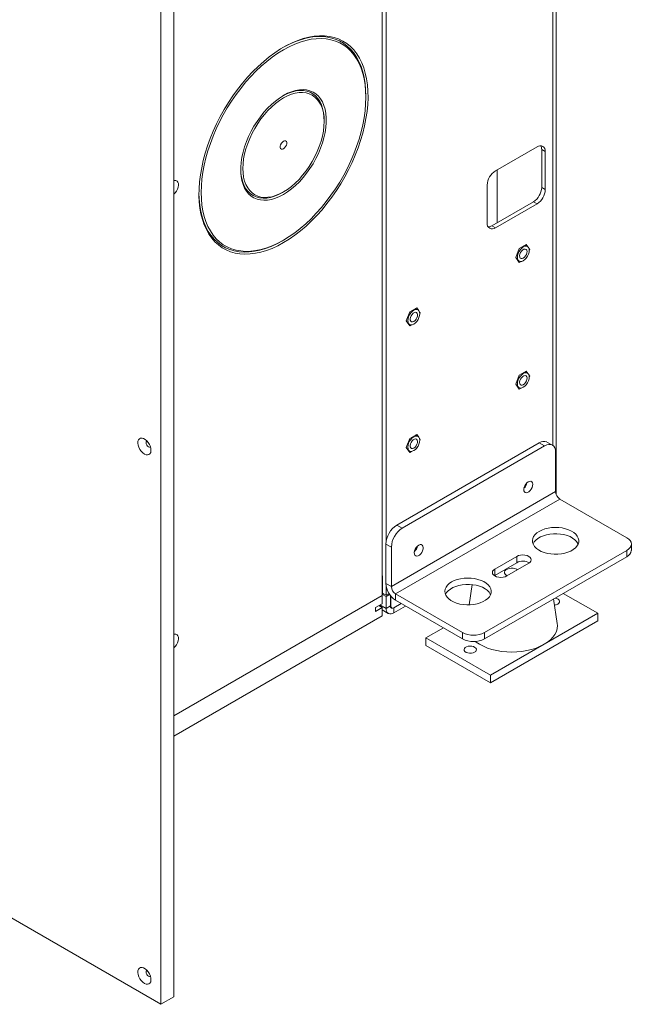
# Model space of a CAD drawing. Units: millimetres. Extents: x -1520 to 7266, y -7950 to 2985.
# Drawn here: x 3552 to 3947, y 891 to 1526 of the extents above; entities that cross this region are included whole.
import ezdxf

# ---------------------------------------------------------------- set-up
doc = ezdxf.new("R2010")
doc.units = ezdxf.units.MM

msp = doc.modelspace()

# ---------------------------------------------------------------- linework, layer by layer
at = {"color": 7, "linetype": 'Continuous', "lineweight": 18}
for p, q in [((3895.95, 2498.61), (3895.95, 1251.42)), ((3898.07, 2499.84), (3898.07, 1219.85)), ((3895.95, 1251.42), (3895.95, 2488.41)), ((3642.77, 890.91), (3642.77, 2281.48)), ((3651.25, 895.81), (3651.25, 2286.37)), ((3785.6, 2184.67), (3785.6, 1154.62)), ((3788.18, 1189.2), (3788.18, 2183.18)), ((3775.14, 1476.01), (3775.14, 1476.83)), ((3748.2, 1460.46), (3748.2, 1461.27)), ((3885.69, 1444.09), (3858.82, 1428.58)), ((3891, 1441.03), (3888.7, 1442.36)), ((3888.7, 1442.36), (3888.7, 1417.86)), ((3891, 1416.53), (3891, 1441.03)), ((3860.02, 1395.19), (3860.02, 1429.28)), ((3853.52, 1419.4), (3853.52, 1394.9)), ((3888.7, 1417.86), (3891, 1416.53)), ((3721.26, 1414.61), (3721.97, 1415.02)), ((3883.39, 1408.68), (3856.52, 1393.16)), ((3858.82, 1391.84), (3885.69, 1407.35)), ((3883.39, 1408.68), (3885.69, 1407.35)), ((2774.44, 1392.18), (3642.77, 890.91)), ((3858.82, 1391.84), (3856.52, 1393.16)), ((3721.26, 1383.51), (3721.97, 1383.91)), ((3874.22, 1378.47), (3871.95, 1372.63)), ((3878.75, 1381.09), (3874.22, 1378.47)), ((3879.56, 1379.77), (3878.01, 1380.66)), ((3879.79, 1379.61), (3878.75, 1381.09)), ((3881.01, 1377.87), (3880.46, 1378.66)), ((3871.95, 1372.63), (3874.22, 1369.41)), ((3878.6, 1372.11), (3878.75, 1372.03)), ((3878.75, 1372.03), (3878.95, 1372.54)), ((3880.62, 1378.1), (3881.01, 1377.87)), ((3880.68, 1377.01), (3881.01, 1377.87)), ((3873.21, 1370.85), (3874.11, 1370.33)), ((3874.22, 1369.41), (3875.39, 1370.09)), ((3878.28, 1371.76), (3878.75, 1372.03)), ((3803.51, 1337.65), (3801.24, 1331.81)), ((3808.04, 1340.27), (3803.51, 1337.65)), ((3808.85, 1338.95), (3807.3, 1339.84)), ((3809.08, 1338.79), (3808.04, 1340.27)), ((3810.3, 1337.05), (3809.75, 1337.84)), ((3809.9, 1337.28), (3810.3, 1337.05)), ((3809.97, 1336.19), (3810.3, 1337.05)), ((3801.24, 1331.81), (3803.51, 1328.59)), ((3802.49, 1330.03), (3803.4, 1329.51)), ((3803.51, 1328.59), (3804.68, 1329.26)), ((3807.57, 1330.94), (3808.04, 1331.21)), ((3807.89, 1331.29), (3808.04, 1331.21)), ((3808.04, 1331.21), (3808.24, 1331.72)), ((3874.22, 1296.82), (3871.95, 1290.98)), ((3878.75, 1299.44), (3874.22, 1296.82)), ((3879.56, 1298.11), (3878.01, 1299.01)), ((3879.79, 1297.96), (3878.75, 1299.44)), ((3881.01, 1296.21), (3880.46, 1297)), ((3880.62, 1296.44), (3881.01, 1296.21)), ((3880.68, 1295.36), (3881.01, 1296.21)), ((3871.95, 1290.98), (3874.22, 1287.76)), ((3878.28, 1290.1), (3878.75, 1290.37)), ((3878.6, 1290.46), (3878.75, 1290.37)), ((3878.75, 1290.37), (3878.95, 1290.89)), ((3873.21, 1289.19), (3874.11, 1288.67)), ((3874.22, 1287.76), (3875.39, 1288.43)), ((3808.04, 1258.61), (3803.51, 1256)), ((3808.85, 1257.29), (3807.3, 1258.19)), ((3809.08, 1257.14), (3808.04, 1258.61)), ((3887.09, 1253.18), (3795.16, 1200.11)), ((3803.51, 1256), (3801.24, 1250.16)), ((3810.3, 1255.39), (3809.75, 1256.18)), ((3809.9, 1255.62), (3810.3, 1255.39)), ((3809.97, 1254.54), (3810.3, 1255.39)), ((3890.62, 1251.13), (3887.09, 1253.18)), ((3895.62, 1251.63), (3892.09, 1253.67)), ((3890.62, 1251.13), (3798.7, 1198.07)), ((3801.24, 1250.16), (3803.51, 1246.94)), ((3802.49, 1248.37), (3803.4, 1247.85)), ((3803.51, 1246.94), (3804.68, 1247.61)), ((3807.57, 1249.28), (3808.04, 1249.55)), ((3807.89, 1249.64), (3808.04, 1249.55)), ((3808.04, 1249.55), (3808.24, 1250.07)), ((3897.7, 1221.66), (3897.7, 1247.05)), ((3897.7, 1221.66), (3791.63, 1160.43)), ((3794.39, 1155.65), (3900.45, 1216.88)), ((3900.45, 1216.88), (3943.66, 1191.94)), ((3795.16, 1200.11), (3798.7, 1198.07)), ((3791.63, 1185.82), (3788.09, 1187.86)), ((3788.09, 1187.86), (3788.09, 1162.47)), ((3946.59, 1183.77), (3946.59, 1187.86)), ((3791.63, 1185.82), (3791.63, 1160.43)), ((3943.66, 1183.78), (3851.73, 1130.71)), ((3943.66, 1179.69), (3943.66, 1183.78)), ((3943.66, 1179.69), (3851.73, 1126.63)), ((3872.59, 1179.9), (3858.45, 1171.73)), ((3858.45, 1167.65), (3872.59, 1175.81)), ((3866.23, 1167.24), (3880.37, 1175.41)), ((3872.59, 1179.9), (3872.59, 1175.81)), ((3858.45, 1171.73), (3858.45, 1167.65)), ((3785.88, 1167.19), (3785.6, 1167.36)), ((3785.88, 1156.17), (3785.88, 1167.19)), ((3791.63, 1160.43), (3788.09, 1162.47)), ((3858.13, 1167.45), (3858.45, 1167.65)), ((3785.88, 1160.7), (3785.85, 1160.68)), ((3785.85, 1160.68), (3785.85, 1155.37)), ((3788.18, 1154.84), (3785.88, 1156.17)), ((3788.18, 1154.84), (3788.18, 1161.2)), ((3843.8, 1161.68), (3841.82, 1148.59)), ((3651.25, 1077.06), (3785.6, 1154.62)), ((3785.6, 1154.62), (3785.6, 1149.31)), ((3786.56, 1155.78), (3785.85, 1155.37)), ((3785.85, 1155.37), (3788.18, 1154.03)), ((3788.18, 1154.84), (3790.12, 1155.96)), ((3790.5, 1155.36), (3788.18, 1154.03)), ((3788.18, 1154.03), (3788.18, 1146.27)), ((3791.01, 1154.65), (3791.01, 1147.9)), ((3791.36, 1154.21), (3791.36, 1147.7)), ((3837.59, 1130.71), (3794.39, 1155.65)), ((3794.39, 1155.65), (3794.39, 1151.57)), ((3837.59, 1126.63), (3794.39, 1151.57)), ((3898.8, 1136.67), (3896.42, 1152.42)), ((3924.92, 1143.15), (3902.64, 1156.01)), ((3781.36, 1146.86), (3785.6, 1149.31)), ((3785.6, 1146.86), (3781.36, 1144.41)), ((3781.36, 1144.41), (3781.36, 1146.86)), ((3785.6, 1146.86), (3783.48, 1148.09)), ((3784.26, 1148.53), (3788.18, 1146.27)), ((3785.6, 1146.86), (3785.6, 1141.55)), ((3785.6, 1145.39), (3789.63, 1143.06)), ((3791.01, 1147.9), (3788.18, 1146.27)), ((3791.01, 1147.9), (3791.36, 1147.7)), ((3791.24, 1146.92), (3791.88, 1146.55)), ((3797.99, 1149.48), (3793.13, 1146.68)), ((3800.82, 1147.85), (3793.13, 1143.41)), ((3793.13, 1146.68), (3793.13, 1143.41)), ((3651.25, 1063.99), (3785.6, 1141.55)), ((3855.62, 1098.25), (3924.92, 1138.25)), ((3890.27, 1123.15), (3924.92, 1143.15)), ((3924.92, 1143.15), (3924.92, 1138.25)), ((3825.22, 1133.77), (3813.9, 1127.23)), ((3837.59, 1126.63), (3837.59, 1130.71)), ((3851.73, 1130.71), (3851.73, 1126.63)), ((3813.9, 1127.23), (3855.62, 1103.15)), ((3813.9, 1127.23), (3813.9, 1122.33)), ((3813.9, 1122.33), (3855.62, 1098.25)), ((3855.62, 1103.15), (3890.27, 1123.15)), ((3855.62, 1103.15), (3855.62, 1098.25)), ((3642.77, 890.91), (3651.25, 895.81))]:
    msp.add_line(p, q, dxfattribs=at)
at = {"color": 7, "linetype": 'Continuous', "lineweight": 18, "flags": 128}
for points in [[(3721.96, 1382.28), (3725.65, 1384.55), (3729.32, 1387.1), (3732.95, 1389.91), (3736.54, 1392.98), (3740.05, 1396.28), (3743.49, 1399.81), (3746.83, 1403.55), (3750.05, 1407.48), (3753.15, 1411.58), (3756.1, 1415.83), (3758.9, 1420.22), (3761.53, 1424.72), (3763.98, 1429.32), (3766.23, 1433.99), (3768.29, 1438.71), (3770.13, 1443.46), (3771.76, 1448.22), (3773.15, 1452.97), (3774.32, 1457.68), (3775.24, 1462.34), (3775.92, 1466.92), (3776.36, 1471.4), (3776.54, 1475.76), (3776.48, 1479.98), (3776.17, 1484.04), (3775.61, 1487.93), (3774.81, 1491.62), (3773.76, 1495.1), (3772.48, 1498.35), (3770.97, 1501.37), (3769.24, 1504.12), (3767.29, 1506.61), (3765.13, 1508.82), (3762.78, 1510.74), (3760.24, 1512.36), (3757.52, 1513.67), (3754.64, 1514.67), (3751.62, 1515.36), (3748.45, 1515.72), (3745.17, 1515.77), (3741.78, 1515.49), (3738.3, 1514.89), (3734.75, 1513.98), (3731.14, 1512.75), (3727.49, 1511.21), (3723.81, 1509.38), (3720.12, 1507.25), (3716.44, 1504.84), (3712.79, 1502.16), (3709.17, 1499.21), (3705.62, 1496.02), (3702.14, 1492.61), (3698.75, 1488.97), (3695.47, 1485.14), (3692.31, 1481.12), (3689.28, 1476.94), (3686.41, 1472.62), (3683.69, 1468.17), (3681.15, 1463.61), (3678.8, 1458.98), (3676.64, 1454.28), (3674.69, 1449.54), (3672.95, 1444.78), (3671.44, 1440.02), (3670.16, 1435.29), (3669.12, 1430.61), (3668.31, 1425.99), (3667.76, 1421.45), (3667.44, 1417.03), (3667.38, 1412.74), (3667.57, 1408.59), (3668, 1404.62), (3668.68, 1400.83), (3669.61, 1397.24), (3670.77, 1393.87), (3672.17, 1390.73), (3673.79, 1387.85), (3675.64, 1385.22), (3677.69, 1382.88), (3679.95, 1380.81), (3682.4, 1379.04), (3685.03, 1377.57), (3687.82, 1376.42), (3690.78, 1375.57), (3693.87, 1375.05), (3697.1, 1374.84), (3700.44, 1374.96), (3703.87, 1375.39), (3707.39, 1376.15), (3710.97, 1377.22), (3714.61, 1378.61), (3718.28, 1380.29), (3721.96, 1382.28)], [(3721.96, 1383.91), (3725.59, 1386.15), (3729.2, 1388.66), (3732.78, 1391.44), (3736.31, 1394.47), (3739.77, 1397.73), (3743.15, 1401.22), (3746.43, 1404.92), (3749.59, 1408.8), (3752.63, 1412.85), (3755.52, 1417.05), (3758.26, 1421.39), (3760.82, 1425.84), (3763.21, 1430.37), (3765.4, 1434.98), (3767.4, 1439.64), (3769.18, 1444.32), (3770.73, 1449), (3772.07, 1453.67), (3773.17, 1458.3), (3774.02, 1462.87), (3774.64, 1467.36), (3775.01, 1471.75), (3775.14, 1476.01), (3775.01, 1480.13), (3774.64, 1484.08), (3774.02, 1487.86), (3773.17, 1491.44), (3772.07, 1494.8), (3770.73, 1497.93), (3769.18, 1500.82), (3767.4, 1503.45), (3765.4, 1505.8), (3763.21, 1507.88), (3760.82, 1509.66), (3758.26, 1511.14), (3755.52, 1512.32), (3752.63, 1513.18), (3749.59, 1513.73), (3746.43, 1513.95), (3743.15, 1513.86), (3739.77, 1513.45), (3736.31, 1512.72), (3732.78, 1511.68), (3729.2, 1510.32), (3725.59, 1508.67), (3721.96, 1506.72), (3718.33, 1504.48), (3714.72, 1501.96), (3711.14, 1499.19), (3707.62, 1496.16), (3704.16, 1492.89), (3700.78, 1489.4), (3697.5, 1485.71), (3694.33, 1481.83), (3691.3, 1477.78), (3688.4, 1473.57), (3685.67, 1469.24), (3683.1, 1464.79), (3680.71, 1460.25), (3678.52, 1455.64), (3676.53, 1450.99), (3674.75, 1446.31), (3673.19, 1441.62), (3671.86, 1436.95), (3670.76, 1432.32), (3669.9, 1427.75), (3669.28, 1423.26), (3668.91, 1418.88), (3668.79, 1414.62), (3668.91, 1410.5), (3669.28, 1406.54), (3669.9, 1402.76), (3670.76, 1399.19), (3671.86, 1395.83), (3673.19, 1392.69), (3674.75, 1389.81), (3676.53, 1387.18), (3678.52, 1384.82), (3680.71, 1382.75), (3683.1, 1380.97), (3685.67, 1379.48), (3688.4, 1378.31), (3691.3, 1377.45), (3694.33, 1376.9), (3697.5, 1376.67), (3700.78, 1376.76), (3704.16, 1377.17), (3707.62, 1377.9), (3711.14, 1378.95), (3714.72, 1380.3), (3718.33, 1381.96), (3721.96, 1383.91)], [(3775.14, 1476.83), (3775.01, 1481), (3774.64, 1485.01), (3774.01, 1488.83), (3773.14, 1492.46), (3772.03, 1495.87), (3770.68, 1499.04), (3769.1, 1501.96), (3767.29, 1504.63), (3765.28, 1507.01), (3763.05, 1509.12), (3760.63, 1510.92), (3758.03, 1512.42), (3755.26, 1513.62), (3752.33, 1514.49), (3749.25, 1515.04), (3746.04, 1515.28), (3742.72, 1515.18), (3739.3, 1514.77), (3735.79, 1514.03), (3732.22, 1512.97), (3728.59, 1511.6), (3724.93, 1509.92), (3721.6, 1508.14)], [(3721.96, 1413.39), (3724.59, 1415.05), (3727.19, 1416.98), (3729.75, 1419.18), (3732.24, 1421.6), (3734.63, 1424.25), (3736.91, 1427.08), (3739.05, 1430.08), (3741.04, 1433.22), (3742.86, 1436.47), (3744.48, 1439.79), (3745.91, 1443.17), (3747.11, 1446.57), (3748.09, 1449.95), (3748.83, 1453.3), (3749.33, 1456.57), (3749.58, 1459.74), (3749.58, 1462.77), (3749.33, 1465.65), (3748.83, 1468.35), (3748.09, 1470.84), (3747.11, 1473.09), (3745.91, 1475.1), (3744.48, 1476.83), (3742.86, 1478.28), (3741.04, 1479.43), (3739.05, 1480.28), (3736.91, 1480.8), (3734.63, 1481), (3732.24, 1480.88), (3729.75, 1480.44), (3727.19, 1479.68), (3724.59, 1478.61), (3721.96, 1477.24), (3719.33, 1475.58), (3716.73, 1473.64), (3714.17, 1471.45), (3711.69, 1469.02), (3709.29, 1466.38), (3707.02, 1463.54), (3704.87, 1460.54), (3702.88, 1457.4), (3701.07, 1454.16), (3699.44, 1450.83), (3698.02, 1447.45), (3696.81, 1444.06), (3695.84, 1440.67), (3695.09, 1437.33), (3694.6, 1434.06), (3694.35, 1430.89), (3694.35, 1427.85), (3694.6, 1424.97), (3695.09, 1422.27), (3695.84, 1419.79), (3696.81, 1417.53), (3698.02, 1415.53), (3699.44, 1413.79), (3701.07, 1412.34), (3702.88, 1411.19), (3704.87, 1410.35), (3707.02, 1409.83), (3709.29, 1409.62), (3711.69, 1409.74), (3714.17, 1410.18), (3716.73, 1410.94), (3719.33, 1412.01), (3721.96, 1413.39)], [(3748.2, 1461.27), (3748.13, 1463.49), (3747.81, 1466.29), (3747.25, 1468.9), (3746.45, 1471.29), (3745.41, 1473.45), (3744.14, 1475.35), (3742.66, 1476.97), (3740.98, 1478.3), (3739.12, 1479.32), (3737.09, 1480.03), (3734.91, 1480.42), (3732.61, 1480.49), (3730.2, 1480.23), (3727.7, 1479.65), (3725.15, 1478.75), (3722.56, 1477.55), (3721.6, 1477.03)], [(3721.96, 1415.02), (3724.53, 1416.65), (3727.08, 1418.56), (3729.58, 1420.72), (3732, 1423.12), (3734.33, 1425.74), (3736.54, 1428.54), (3738.61, 1431.5), (3740.51, 1434.6), (3742.24, 1437.8), (3743.78, 1441.07), (3745.1, 1444.39), (3746.2, 1447.71), (3747.07, 1451.01), (3747.69, 1454.26), (3748.07, 1457.41), (3748.2, 1460.46), (3748.07, 1463.35), (3747.69, 1466.08), (3747.07, 1468.6), (3746.2, 1470.9), (3745.1, 1472.95), (3743.78, 1474.73), (3742.24, 1476.24), (3740.51, 1477.44), (3738.61, 1478.34), (3736.54, 1478.91), (3734.33, 1479.17), (3732, 1479.1), (3729.58, 1478.7), (3727.08, 1477.98), (3724.53, 1476.94), (3721.96, 1475.61), (3719.39, 1473.98), (3716.84, 1472.07), (3714.35, 1469.91), (3711.92, 1467.5), (3709.6, 1464.89), (3707.39, 1462.09), (3705.32, 1459.12), (3703.41, 1456.02), (3701.68, 1452.82), (3700.15, 1449.55), (3698.83, 1446.24), (3697.73, 1442.91), (3696.86, 1439.61), (3696.23, 1436.37), (3695.86, 1433.21), (3695.73, 1430.17), (3695.86, 1427.27), (3696.23, 1424.55), (3696.86, 1422.03), (3697.73, 1419.73), (3698.83, 1417.68), (3700.15, 1415.89), (3701.68, 1414.39), (3703.41, 1413.18), (3705.32, 1412.29), (3707.39, 1411.71), (3709.6, 1411.46), (3711.92, 1411.53), (3714.35, 1411.93), (3716.84, 1412.65), (3719.39, 1413.68), (3721.96, 1415.02)], [(3721.96, 1442.86), (3722.69, 1443.43), (3723.33, 1444.22), (3723.8, 1445.15), (3724.05, 1446.09), (3724.05, 1446.94), (3723.8, 1447.6), (3723.33, 1447.98), (3722.69, 1448.03), (3721.96, 1447.76), (3721.24, 1447.2), (3720.6, 1446.4), (3720.13, 1445.48), (3719.87, 1444.53), (3719.87, 1443.68), (3720.13, 1443.03), (3720.6, 1442.65), (3721.24, 1442.59), (3721.96, 1442.86)], [(3694.32, 1429.76), (3694.32, 1429.42), (3694.51, 1426.53), (3694.95, 1423.82), (3695.63, 1421.32), (3696.56, 1419.04), (3697.71, 1417.01), (3699.08, 1415.25), (3700.66, 1413.77), (3702.44, 1412.59), (3704.39, 1411.73), (3706.49, 1411.18), (3708.74, 1410.95), (3711.1, 1411.04), (3713.55, 1411.46), (3716.08, 1412.2), (3718.66, 1413.25), (3721.26, 1414.61)], [(3651.25, 1413.56), (3652.1, 1414.45), (3652.9, 1415.58), (3653.53, 1416.83), (3653.96, 1418.11), (3654.14, 1419.35), (3654.08, 1420.46), (3653.77, 1421.37), (3653.24, 1422.03), (3652.52, 1422.4), (3651.65, 1422.45), (3651.25, 1422.37)], [(3667.38, 1414.21), (3667.5, 1410.44), (3667.88, 1406.43), (3668.5, 1402.61), (3669.37, 1398.98), (3670.48, 1395.58), (3671.83, 1392.4), (3673.41, 1389.48), (3675.22, 1386.82), (3677.24, 1384.43), (3679.46, 1382.33), (3681.88, 1380.52), (3684.48, 1379.02), (3687.25, 1377.83), (3690.18, 1376.95), (3693.26, 1376.4), (3696.47, 1376.17), (3699.79, 1376.26), (3703.21, 1376.68), (3706.72, 1377.42), (3710.29, 1378.47), (3713.92, 1379.84), (3717.58, 1381.52), (3721.26, 1383.5)], [(3876.84, 1370.6), (3877.83, 1371.32), (3878.76, 1372.3), (3879.56, 1373.47), (3880.17, 1374.75), (3880.56, 1376.04), (3880.69, 1377.27), (3880.56, 1378.35), (3880.17, 1379.2), (3879.56, 1379.77), (3878.76, 1380.01), (3877.83, 1379.92), (3876.84, 1379.5), (3875.84, 1378.77), (3874.91, 1377.79), (3874.11, 1376.62), (3873.5, 1375.34), (3873.11, 1374.05), (3872.98, 1372.82), (3873.11, 1371.74), (3873.5, 1370.89), (3874.11, 1370.33), (3874.91, 1370.08), (3875.84, 1370.17), (3876.84, 1370.6)], [(3876.84, 1372.27), (3877.62, 1372.87), (3878.31, 1373.71), (3878.85, 1374.69), (3879.17, 1375.71), (3879.23, 1376.66), (3879.04, 1377.43), (3878.6, 1377.95), (3877.98, 1378.15), (3877.23, 1378.01), (3876.44, 1377.56), (3875.69, 1376.83), (3875.07, 1375.9), (3874.63, 1374.89), (3874.44, 1373.89), (3874.51, 1373.02), (3874.82, 1372.37), (3875.36, 1372), (3876.06, 1371.97), (3876.84, 1372.27)], [(3806.13, 1329.77), (3807.12, 1330.5), (3808.05, 1331.48), (3808.85, 1332.65), (3809.46, 1333.93), (3809.85, 1335.22), (3809.98, 1336.45), (3809.85, 1337.53), (3809.46, 1338.38), (3808.85, 1338.94), (3808.05, 1339.19), (3807.12, 1339.1), (3806.13, 1338.68), (3805.13, 1337.95), (3804.2, 1336.97), (3803.4, 1335.8), (3802.79, 1334.52), (3802.4, 1333.23), (3802.27, 1332), (3802.4, 1330.92), (3802.79, 1330.07), (3803.4, 1329.51), (3804.2, 1329.26), (3805.13, 1329.35), (3806.13, 1329.77)], [(3806.13, 1331.45), (3806.91, 1332.05), (3807.6, 1332.89), (3808.14, 1333.87), (3808.46, 1334.89), (3808.52, 1335.84), (3808.33, 1336.61), (3807.89, 1337.13), (3807.27, 1337.33), (3806.52, 1337.19), (3805.73, 1336.73), (3804.98, 1336.01), (3804.36, 1335.08), (3803.92, 1334.07), (3803.73, 1333.07), (3803.79, 1332.2), (3804.11, 1331.54), (3804.65, 1331.18), (3805.34, 1331.15), (3806.13, 1331.45)], [(3876.84, 1288.94), (3877.83, 1289.67), (3878.76, 1290.65), (3879.56, 1291.82), (3880.17, 1293.09), (3880.56, 1294.39), (3880.69, 1295.62), (3880.56, 1296.69), (3880.17, 1297.54), (3879.56, 1298.11), (3878.76, 1298.36), (3877.83, 1298.27), (3876.84, 1297.84), (3875.84, 1297.11), (3874.91, 1296.13), (3874.11, 1294.96), (3873.5, 1293.69), (3873.11, 1292.39), (3872.98, 1291.17), (3873.11, 1290.09), (3873.5, 1289.24), (3874.11, 1288.67), (3874.91, 1288.43), (3875.84, 1288.52), (3876.84, 1288.94)], [(3876.84, 1290.62), (3877.62, 1291.22), (3878.31, 1292.05), (3878.85, 1293.03), (3879.17, 1294.06), (3879.23, 1295), (3879.04, 1295.78), (3878.6, 1296.29), (3877.98, 1296.49), (3877.23, 1296.36), (3876.44, 1295.9), (3875.69, 1295.17), (3875.07, 1294.25), (3874.63, 1293.24), (3874.44, 1292.24), (3874.51, 1291.36), (3874.82, 1290.71), (3875.36, 1290.35), (3876.06, 1290.31), (3876.84, 1290.62)], [(3632.16, 1245.9), (3633.22, 1245.44), (3634.2, 1245.32), (3635.06, 1245.55), (3635.74, 1246.1), (3636.2, 1246.95), (3636.39, 1248.04), (3636.33, 1249.31), (3636, 1250.67), (3635.43, 1252.03), (3634.65, 1253.32), (3633.72, 1254.45), (3632.69, 1255.35), (3631.63, 1255.96), (3630.6, 1256.25), (3629.67, 1256.2), (3628.89, 1255.81), (3628.32, 1255.1), (3627.99, 1254.12), (3627.93, 1252.93), (3628.13, 1251.61), (3628.58, 1250.24), (3629.26, 1248.9), (3630.12, 1247.68), (3631.1, 1246.66), (3632.16, 1245.9)], [(3633.83, 1254.34), (3633.69, 1254.28), (3633.34, 1253.88), (3633.22, 1253.25), (3633.34, 1252.47), (3633.69, 1251.68), (3634.2, 1250.98), (3634.81, 1250.49)], [(3806.13, 1248.12), (3807.12, 1248.85), (3808.05, 1249.83), (3808.85, 1251), (3809.46, 1252.27), (3809.85, 1253.57), (3809.98, 1254.8), (3809.85, 1255.87), (3809.46, 1256.72), (3808.85, 1257.29), (3808.05, 1257.54), (3807.12, 1257.45), (3806.13, 1257.02), (3805.13, 1256.29), (3804.2, 1255.31), (3803.4, 1254.14), (3802.79, 1252.87), (3802.4, 1251.57), (3802.27, 1250.35), (3802.4, 1249.27), (3802.79, 1248.42), (3803.4, 1247.85), (3804.2, 1247.6), (3805.13, 1247.7), (3806.13, 1248.12)], [(3806.13, 1249.79), (3806.91, 1250.4), (3807.6, 1251.23), (3808.14, 1252.21), (3808.46, 1253.23), (3808.52, 1254.18), (3808.33, 1254.96), (3807.89, 1255.47), (3807.27, 1255.67), (3806.52, 1255.54), (3805.73, 1255.08), (3804.98, 1254.35), (3804.36, 1253.43), (3803.92, 1252.42), (3803.73, 1251.42), (3803.79, 1250.54), (3804.11, 1249.89), (3804.65, 1249.53), (3805.34, 1249.49), (3806.13, 1249.79)], [(3897.7, 1247.05), (3897.56, 1248.57), (3897.16, 1249.87), (3896.5, 1250.9), (3895.62, 1251.63), (3894.55, 1252.03), (3893.33, 1252.08), (3892, 1251.77), (3890.62, 1251.13)], [(3634.81, 1250.49), (3635.42, 1250.28), (3635.94, 1250.38), (3636.06, 1250.47)], [(3880.02, 1227.95), (3879.16, 1227.3), (3878.38, 1226.42), (3877.75, 1225.38), (3877.32, 1224.26), (3877.13, 1223.18), (3877.19, 1222.22), (3877.51, 1221.47), (3878.05, 1221.01), (3878.76, 1220.86), (3879.59, 1221.04), (3880.45, 1221.54), (3881.28, 1222.31), (3881.99, 1223.28), (3882.53, 1224.37), (3882.84, 1225.48), (3882.91, 1226.52), (3882.72, 1227.38), (3882.28, 1227.99), (3881.65, 1228.31), (3880.87, 1228.29), (3880.02, 1227.95)], [(3887.09, 1196.02), (3885.59, 1195.01), (3884.38, 1193.89), (3883.48, 1192.67), (3882.92, 1191.38), (3882.7, 1190.06), (3882.83, 1188.74), (3883.31, 1187.44), (3884.13, 1186.21), (3885.26, 1185.05), (3886.69, 1184.01), (3888.38, 1183.11), (3890.28, 1182.37), (3892.36, 1181.81), (3894.56, 1181.43), (3896.83, 1181.25), (3899.13, 1181.28), (3901.39, 1181.51), (3903.57, 1181.93), (3905.61, 1182.54), (3907.46, 1183.32), (3909.08, 1184.26), (3910.44, 1185.33), (3911.5, 1186.51), (3912.23, 1187.76), (3912.63, 1189.07), (3912.67, 1190.4), (3912.36, 1191.71), (3911.71, 1192.98), (3910.73, 1194.18), (3909.45, 1195.28), (3907.89, 1196.25), (3906.09, 1197.07), (3904.09, 1197.73), (3901.95, 1198.2), (3899.7, 1198.48), (3897.41, 1198.56), (3895.12, 1198.43), (3892.9, 1198.1), (3890.78, 1197.58), (3888.83, 1196.88), (3887.09, 1196.02)], [(3883.12, 1187.86), (3883.16, 1187.95), (3883.89, 1189.21), (3884.95, 1190.38), (3886.31, 1191.45), (3887.93, 1192.39), (3889.78, 1193.17), (3891.82, 1193.78), (3894, 1194.21), (3896.26, 1194.44), (3898.56, 1194.46), (3900.83, 1194.28), (3903.04, 1193.91), (3905.11, 1193.34), (3907.02, 1192.6), (3908.7, 1191.7), (3910.13, 1190.66), (3911.26, 1189.51), (3912.08, 1188.27), (3912.27, 1187.86)], [(3943.66, 1183.78), (3944.9, 1184.65), (3945.83, 1185.65), (3946.39, 1186.73), (3946.59, 1187.86), (3946.39, 1188.98), (3945.83, 1190.07), (3944.9, 1191.06), (3943.66, 1191.94)], [(3809.31, 1187.13), (3808.45, 1186.48), (3807.67, 1185.6), (3807.04, 1184.56), (3806.61, 1183.44), (3806.42, 1182.36), (3806.48, 1181.4), (3806.8, 1180.65), (3807.34, 1180.19), (3808.05, 1180.04), (3808.87, 1180.22), (3809.74, 1180.72), (3810.56, 1181.49), (3811.28, 1182.46), (3811.82, 1183.55), (3812.13, 1184.66), (3812.2, 1185.7), (3812.01, 1186.56), (3811.57, 1187.17), (3810.94, 1187.49), (3810.16, 1187.47), (3809.31, 1187.13)], [(3880.37, 1175.41), (3881.25, 1176.06), (3881.79, 1176.83), (3881.98, 1177.65), (3881.79, 1178.47), (3881.25, 1179.24), (3880.37, 1179.9), (3879.23, 1180.4), (3877.91, 1180.72), (3876.48, 1180.83), (3875.06, 1180.72), (3873.73, 1180.4), (3872.59, 1179.9)], [(3858.45, 1171.73), (3857.58, 1171.08), (3857.03, 1170.31), (3856.84, 1169.49), (3857.03, 1168.67), (3857.58, 1167.9), (3858.45, 1167.24), (3859.59, 1166.74), (3860.92, 1166.42), (3862.34, 1166.31), (3863.76, 1166.42), (3865.09, 1166.74), (3866.23, 1167.24)], [(3873.1, 1171.21), (3872.53, 1171.55), (3871.45, 1171.96), (3870.22, 1172.19), (3868.93, 1172.21), (3867.67, 1172.04), (3866.54, 1171.67), (3865.63, 1171.14), (3864.99, 1170.49), (3864.69, 1169.77), (3864.73, 1169.02), (3865.12, 1168.31), (3865.83, 1167.69), (3866.42, 1167.36)], [(3785.85, 1160.68), (3785.75, 1161.85), (3785.6, 1162.6)], [(3830.52, 1163.36), (3829.03, 1162.36), (3827.81, 1161.23), (3826.92, 1160.01), (3826.35, 1158.73), (3826.13, 1157.41), (3826.26, 1156.08), (3826.74, 1154.79), (3827.56, 1153.55), (3828.69, 1152.4), (3830.12, 1151.36), (3831.81, 1150.46), (3833.71, 1149.72), (3835.79, 1149.15), (3837.99, 1148.77), (3840.27, 1148.6), (3842.56, 1148.62), (3844.82, 1148.85), (3847, 1149.27), (3849.04, 1149.88), (3850.89, 1150.67), (3852.51, 1151.61), (3853.87, 1152.67), (3854.93, 1153.85), (3855.66, 1155.11), (3856.06, 1156.41), (3856.1, 1157.74), (3855.8, 1159.05), (3855.14, 1160.32), (3854.16, 1161.52), (3852.88, 1162.62), (3851.32, 1163.59), (3849.52, 1164.42), (3847.52, 1165.07), (3845.38, 1165.55), (3843.13, 1165.82), (3840.84, 1165.9), (3838.55, 1165.77), (3836.33, 1165.45), (3834.21, 1164.93), (3832.26, 1164.23), (3830.52, 1163.36)], [(3826.55, 1155.2), (3826.59, 1155.29), (3827.32, 1156.55), (3828.38, 1157.73), (3829.74, 1158.8), (3831.36, 1159.73), (3833.22, 1160.52), (3835.25, 1161.13), (3837.43, 1161.55), (3839.69, 1161.78), (3841.99, 1161.8), (3844.26, 1161.63), (3846.47, 1161.25), (3848.54, 1160.69), (3850.45, 1159.94), (3852.13, 1159.04), (3853.56, 1158), (3854.69, 1156.85), (3855.51, 1155.61), (3855.7, 1155.2)], [(3899.11, 1149.07), (3899.82, 1149.63), (3900.21, 1150.27), (3900.26, 1150.96), (3899.95, 1151.63), (3899.31, 1152.21), (3898.41, 1152.66), (3897.32, 1152.93), (3897.31, 1152.94)], [(3890.27, 1123.15), (3892.48, 1124.57), (3894.39, 1126.13), (3895.99, 1127.8), (3897.26, 1129.57), (3898.17, 1131.4), (3898.73, 1133.29), (3898.91, 1135.19), (3898.8, 1136.67)], [(3651.25, 1120.83), (3652.1, 1121.72), (3652.9, 1122.85), (3653.53, 1124.1), (3653.96, 1125.38), (3654.14, 1126.62), (3654.08, 1127.73), (3653.77, 1128.64), (3653.24, 1129.3), (3652.52, 1129.67), (3651.65, 1129.72), (3651.25, 1129.64)], [(3845.81, 1124.97), (3846.35, 1124.57), (3848.55, 1123.15), (3851.02, 1121.88), (3853.72, 1120.77), (3856.61, 1119.85), (3859.67, 1119.12), (3862.85, 1118.59), (3866.11, 1118.27), (3869.41, 1118.16), (3872.71, 1118.27), (3875.98, 1118.59), (3879.15, 1119.12), (3882.21, 1119.85), (3885.11, 1120.77), (3887.8, 1121.88), (3890.27, 1123.15)], [(3845.37, 1118.05), (3846.08, 1118.6), (3846.47, 1119.25), (3846.52, 1119.94), (3846.21, 1120.6), (3845.57, 1121.19), (3844.67, 1121.64), (3843.58, 1121.91), (3842.39, 1121.99), (3841.22, 1121.86), (3840.17, 1121.54), (3839.32, 1121.05), (3838.77, 1120.44), (3838.54, 1119.77), (3838.68, 1119.08), (3839.15, 1118.45), (3839.93, 1117.93), (3840.94, 1117.56), (3842.09, 1117.39), (3843.28, 1117.41), (3844.41, 1117.64), (3845.37, 1118.05)], [(3632.16, 904.38), (3633.22, 903.92), (3634.2, 903.81), (3635.06, 904.03), (3635.74, 904.59), (3636.2, 905.44), (3636.39, 906.53), (3636.33, 907.79), (3636, 909.15), (3635.43, 910.51), (3634.65, 911.8), (3633.72, 912.93), (3632.69, 913.83), (3631.63, 914.45), (3630.6, 914.74), (3629.67, 914.68), (3628.89, 914.29), (3628.32, 913.58), (3627.99, 912.6), (3627.93, 911.42), (3628.13, 910.09), (3628.58, 908.72), (3629.26, 907.38), (3630.12, 906.17), (3631.1, 905.14), (3632.16, 904.38)], [(3633.83, 912.82), (3633.69, 912.76), (3633.34, 912.36), (3633.22, 911.73), (3633.34, 910.95), (3633.69, 910.16), (3634.2, 909.46), (3634.81, 908.97)], [(3634.81, 908.97), (3635.42, 908.76), (3635.94, 908.86), (3636.06, 908.95)]]:
    msp.add_lwpolyline(points, dxfattribs=at)
at = {"color": 7, "linetype": 'Continuous', "lineweight": 18}
for centre, radius, start, end in [((3887.76, 1441.56), 3.28, 350.78596, 129.20329), ((3884.05, 1442.55), 4.65, 357.60989, 29.15222), ((3865.03, 1418.87), 11.53, 122.60548, 177.39452), ((3877.18, 1418.39), 11.53, 302.60548, 357.39452), ((3879.48, 1417.06), 11.53, 302.60548, 357.39452), ((3856.75, 1394.38), 3.28, 170.78596, 309.20329), ((3854.03, 1397.09), 4.65, 270.8512, 302.387), ((3890.02, 1249.09), 5.03, 65.69288, 125.61758), ((3873.9, 1228.13), 5.36, 308.42339, 351.58198), ((3903.68, 1221.93), 5.99, 182.60548, 237.39452), ((3803.45, 1187.16), 15.37, 122.60548, 177.39452), ((3806.98, 1185.12), 15.37, 122.60548, 177.39452), ((3803.19, 1187.31), 5.36, 308.4234, 351.58198), ((3941.58, 1184.27), 5.03, 294.37466, 354.3052), ((3876.47, 1168.67), 8.13, 58.65421, 118.46423), ((3801.76, 1163.09), 13.68, 182.60548, 237.39452), ((3797.62, 1160.7), 5.99, 182.60548, 237.39452), ((3791.2, 1145.78), 3.06, 170.78596, 309.20329), ((3792.3, 1147.69), 1.31, 170.78596, 309.20329), ((3792.44, 1147.52), 1.09, 170.78596, 309.20329), ((3896.46, 1154.03), 5.62, 275.78338, 298.14316), ((3844.66, 1144.36), 15.37, 242.60967, 297.39033), ((3844.66, 1140.27), 15.37, 242.60967, 297.39033)]:
    msp.add_arc(centre, radius, start, end, dxfattribs=at)

doc.saveas('drawing.dxf')
